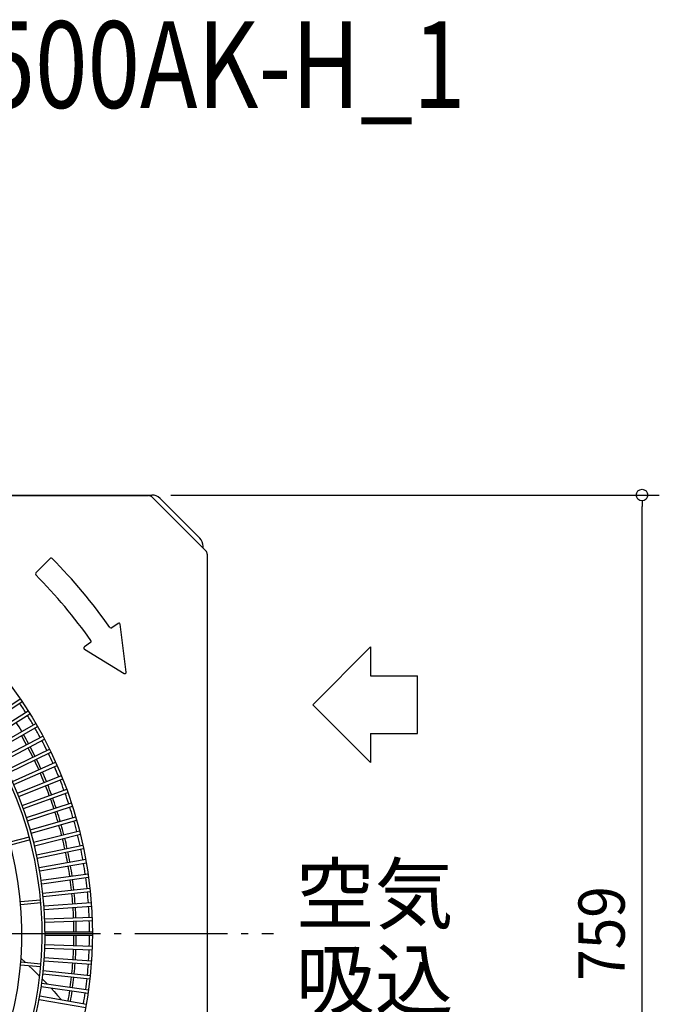
# Model space of a CAD drawing. Extents: x -1175 to 1384, y -814 to 791.
# Drawn here: x 830 to 1384, y -61 to 791 of the extents above; entities that cross this region are included whole.
import ezdxf
from ezdxf.enums import TextEntityAlignment as Align

# ---------------------------------------------------------------- set-up
doc = ezdxf.new("R2010")
doc.units = 0
doc.header["$LTSCALE"] = 20
doc.header["$PDMODE"] = 35
doc.header["$PDSIZE"] = 100
doc.linetypes.add('DASHDOT', pattern=[5.5, 4, -0.6, 0.3, -0.6])
doc.layers.get('DEFPOINTS').update_dxf_attribs({"linetype": 'CONTINUOUS'})
for name, color, linetype in [('BASIS', 6, 'DASHDOT'), ('DETAIL', 5, 'CONTINUOUS'), ('ETC', 61, 'CONTINUOUS'), ('NOTE', 4, 'CONTINUOUS'), ('OUTLINE', 3, 'CONTINUOUS'), ('SIZE', 30, 'CONTINUOUS')]:
    doc.layers.add(name, color=color, linetype=linetype)
doc.styles.get("Standard").update_dxf_attribs({"font": 'SIMPLEX', "width": 0.9, "bigfont": 'BIGFONT'})
doc.styles.add('STANDARD1', font='MONOTXT', dxfattribs={"bigfont": 'BIGFONT'})

msp = doc.modelspace()

# ---------------------------------------------------------------- linework, layer by layer
at = {"layer": 'BASIS', "color": 6, "linetype": 'DASHDOT'}
msp.add_line((-1050, 0), (1050, 0), dxfattribs=at)
at = {"layer": 'DEFPOINTS', "color": 7, "linetype": 'CONTINUOUS'}
for p in [(941.14, 379.5), (1369.13, 379.5)]:
    msp.add_point(p, dxfattribs=at)
at = {"layer": 'DETAIL', "color": 5, "linetype": 'CONTINUOUS'}
for p, q in [((-944.64, 379.5), (944.64, 379.5)), ((126.2, 379), (941.83, 379)), ((991.33, 331.15), (944.66, 377.83)), ((986.07, 342.22), (951.72, 376.57)), ((989, 333.48), (989, 335.14)), ((856.53, 324.53), (844.09, 312.09)), ((992.5, 328.32), (992.5, -328.32)), ((915.33, 268.41), (909.93, 264.63)), ((922.44, 226.27), (917.21, 267.58)), ((891.57, 251.77), (886.16, 247.99)), ((886.23, 245.98), (920.63, 225.09)), ((796.54, 180.25), (830.55, 203.18)), ((798.22, 177.76), (832.23, 200.7)), ((802.67, 170.9), (837.46, 192.64)), ((804.26, 168.36), (839.05, 190.1)), ((808.47, 161.35), (844, 181.86)), ((809.97, 158.76), (845.5, 179.26)), ((813.94, 151.61), (850.15, 170.86)), ((815.34, 148.96), (851.56, 168.21)), ((819.06, 141.68), (855.92, 159.66)), ((820.37, 138.98), (857.24, 156.96)), ((823.82, 131.57), (861.3, 148.25)), ((825.05, 128.83), (862.52, 145.51)), ((828.24, 121.31), (866.27, 136.67)), ((829.36, 118.52), (867.39, 133.89)), ((832.29, 110.89), (870.84, 124.92)), ((833.32, 108.07), (871.86, 122.1)), ((835.98, 100.35), (874.99, 113.02)), ((836.91, 97.49), (875.92, 110.17)), ((839.3, 89.68), (878.72, 100.98)), ((840.12, 86.79), (879.55, 98.1)), ((842.24, 78.9), (882.04, 88.82)), ((842.96, 75.99), (882.76, 85.91)), ((838.46, 83.41), (821.55, 78.88)), ((839.11, 81), (822.2, 76.46)), ((844.8, 68.02), (884.92, 76.55)), ((845.43, 65.09), (885.55, 73.61)), ((846.99, 57.06), (887.38, 64.19)), ((847.51, 54.11), (887.9, 61.23)), ((848.79, 46.04), (889.4, 51.75)), ((849.2, 43.06), (889.82, 48.77)), ((850.2, 34.95), (890.99, 39.24)), ((850.51, 31.97), (891.31, 36.26)), ((848.29, 28.93), (830.85, 27.4)), ((848.51, 26.44), (831.07, 24.91)), ((851.23, 23.83), (892.14, 26.69)), ((851.43, 20.83), (892.35, 23.69)), ((851.86, 12.67), (892.86, 14.1)), ((851.97, 9.67), (892.96, 11.1)), ((852.11, 1.5), (893.13, 1.5)), ((852.11, -1.5), (893.13, -1.5)), ((851.86, -12.67), (892.86, -14.1)), ((851.97, -9.67), (892.96, -11.1)), ((848.51, -26.44), (831.07, -24.91)), ((831.28, -21.82), (831.6, -22.09)), ((831.6, -22.09), (834.85, -24.98)), ((834.85, -24.98), (835.17, -25.27)), ((851.23, -23.83), (892.14, -26.69)), ((851.43, -20.83), (892.35, -23.69)), ((848.29, -28.93), (830.85, -27.4)), ((838.21, -28.04), (841.32, -30.97)), ((841.32, -30.97), (844.54, -34.07)), ((844.54, -34.07), (847.38, -36.9)), ((850.51, -31.97), (891.31, -36.26)), ((849.64, -39.18), (850.85, -40.41)), ((850.2, -34.95), (890.99, -39.24)), ((850.85, -40.41), (853.94, -43.64)), ((848.79, -46.04), (889.4, -51.75)), ((849.2, -43.06), (889.82, -48.77)), ((857.28, -47.23), (860.03, -50.26)), ((860.03, -50.26), (863.03, -53.67)), ((846.99, -57.06), (887.38, -64.19)), ((847.51, -54.11), (887.9, -61.23)), ((863.03, -53.67), (866.03, -57.16)), ((866.03, -57.16), (866.24, -57.41))]:
    msp.add_line(p, q, dxfattribs=at)
msp.add_circle((532, 0), 361.13, dxfattribs=at)
for centre, radius, start, end in [((941.83, 375), 4, 45, 90), ((941.83, 375), 4, 45, 90), ((944.64, 369.5), 10, 45, 90), ((979, 335.14), 10, 0, 45), ((857.38, 323.69), 1.2, 44.85014, 135), ((532, 0), 460.16, 35.14908, 44.85014), ((988.5, 328.32), 4, 0, 45), ((988.5, 328.32), 4, 0, 45), ((532, 0), 320.11, 244.13102, 210.52768), ((532, 0), 317.61, 243.80944, 210.98188), ((844.93, 311.24), 1.2, 135, 224.84416), ((532, 0), 440.16, 35.15669, 44.84416), ((532, 0), 300.11, 240.2076, 215.96682), ((909.24, 265.61), 1.2, 215.14908, 305), ((916.02, 267.43), 1.2, 7.20914, 125), ((886.85, 247), 1.2, 125, 238.73579), ((890.88, 252.76), 1.2, 305, 35.15669), ((921.25, 226.12), 1.2, 238.73579, 7.20914), ((532, 0), 358.62, 32.23978, 33.76023), ((532, 0), 358.62, 30.23977, 31.76022), ((532, 0), 347.16, 30.24767, 31.7523), ((532, 0), 345.12, 28.24916, 29.75087), ((532, 0), 347.16, 28.2477, 29.75233), ((532, 0), 358.62, 28.23975, 29.76022), ((532, 0), 358.62, 26.23975, 27.76022), ((532, 0), 345.12, 26.24917, 27.75087), ((532, 0), 347.16, 26.24771, 27.75233), ((532, 0), 358.62, 24.23977, 25.76024), ((532, 0), 345.12, 24.24916, 25.75084), ((532, 0), 347.16, 24.2477, 25.7523), ((532, 0), 345.12, 22.24913, 23.75083), ((532, 0), 347.16, 22.24767, 23.75229), ((532, 0), 358.62, 22.23978, 23.76026), ((532, 0), 345.12, 20.24913, 21.75084), ((532, 0), 347.16, 20.24767, 21.7523), ((532, 0), 358.62, 20.23978, 21.76024), ((532, 0), 358.62, 18.23978, 19.76022), ((532, 0), 345.12, 18.24916, 19.75087), ((532, 0), 347.16, 18.2477, 19.75233), ((532, 0), 345.12, 16.24917, 17.75087), ((532, 0), 347.16, 16.24771, 17.75233), ((532, 0), 358.62, 16.23976, 17.76021), ((532, 0), 347.16, 14.2477, 15.7523), ((532, 0), 358.62, 14.23974, 15.76022), ((532, 0), 345.12, 14.24916, 15.75084), ((532, 0), 358.62, 12.23976, 13.76023), ((532, 0), 345.12, 12.24913, 13.75083), ((532, 0), 347.16, 12.24767, 13.75229), ((532, 0), 345.12, 10.24913, 11.75084), ((532, 0), 347.16, 10.24767, 11.7523), ((532, 0), 358.62, 10.23978, 11.76026), ((532, 0), 358.62, 8.23978, 9.76024), ((532, 0), 345.12, 8.24916, 9.75087), ((532, 0), 347.16, 8.2477, 9.75233), ((532, 0), 345.12, 6.24917, 7.75087), ((532, 0), 347.16, 6.24771, 7.75233), ((532, 0), 358.62, 6.23978, 7.76023), ((532, 0), 345.12, 4.24916, 5.75084), ((532, 0), 347.16, 4.2477, 5.7523), ((532, 0), 358.62, 4.23977, 5.76022), ((532, 0), 345.12, 2.24916, 3.75083), ((532, 0), 347.16, 2.24769, 3.75229), ((532, 0), 358.62, 2.23975, 3.76022), ((532, 0), 345.12, 0.24933, 1.75099), ((532, 0), 347.16, 0.24786, 1.75245), ((532, 0), 358.62, 0.23992, 1.76033), ((532, 0), 345.12, 358.24901, 359.75067), ((532, 0), 347.16, 358.24755, 359.75214), ((532, 0), 358.62, 358.23967, 359.76008), ((532, 0), 345.12, 356.24917, 357.75084), ((532, 0), 347.16, 356.24771, 357.75231), ((532, 0), 358.62, 356.23978, 357.76025), ((532, 0), 345.12, 354.24916, 355.75084), ((532, 0), 347.16, 354.2477, 355.7523), ((532, 0), 358.62, 354.23978, 355.76023), ((532, 0), 345.12, 352.24913, 353.75083), ((532, 0), 347.16, 352.24767, 353.75229), ((532, 0), 358.62, 352.23977, 353.76022), ((532, 0), 345.12, 350.24913, 351.75084), ((532, 0), 347.16, 350.24767, 351.7523), ((532, 0), 358.62, 350.23976, 351.76022)]:
    msp.add_arc(centre, radius, start, end, dxfattribs=at)
at = {"layer": 'NOTE', "color": 4, "linetype": 'CONTINUOUS'}
for p, q in [((1133.85, 248.03), (1083.93, 198.01)), ((1133.85, 248.03), (1133.85, 223.02)), ((1133.85, 223.02), (1174.55, 223.02)), ((1174.55, 173), (1174.55, 223.02)), ((1083.93, 198.01), (1133.85, 147.99)), ((1133.85, 173), (1174.55, 173)), ((1133.85, 173), (1133.85, 147.99))]:
    msp.add_line(p, q, dxfattribs=at)
at = {"layer": 'OUTLINE', "color": 3, "linetype": 'CONTINUOUS'}
for p, q in [((-944.64, 379.5), (944.64, 379.5)), ((986.07, 342.22), (951.72, 376.57)), ((989, 333.48), (989, 335.14)), ((991.33, 331.15), (989, 333.48)), ((992.5, 328.32), (992.5, -328.32))]:
    msp.add_line(p, q, dxfattribs=at)
for centre, radius, start, end in [((944.64, 369.5), 10, 45, 90), ((979, 335.14), 10, 0, 45), ((988.5, 328.32), 4, 0, 45), ((988.5, 328.32), 4, 0, 45)]:
    msp.add_arc(centre, radius, start, end, dxfattribs=at)
at = {"layer": 'SIZE', "color": 30, "linetype": 'CONTINUOUS'}
for p, q in [((961.14, 379.5), (1384.13, 379.5)), ((1369.13, 374.5), (1369.13, 369.5)), ((1369.13, -369.5), (1369.13, 369.5))]:
    msp.add_line(p, q, dxfattribs=at)
msp.add_circle((1369.13, 379.5), 5, dxfattribs=at)

# ---------------------------------------------------------------- texts
at = {"layer": 'ETC', "color": 61, "linetype": 'CONTINUOUS', "style": 'STANDARD1', "width": 0.8}
msp.add_text('CAHV-P500AK-H_1', height=75, rotation=0, dxfattribs=at).set_placement((509.18, 714.59))
at = {"layer": 'NOTE', "color": 4, "linetype": 'CONTINUOUS'}
for s, p in [('空気', (1069.39, 9.22)), ('吸込', (1069.39, -65.09))]:
    msp.add_text(s, height=50, dxfattribs=at).set_placement(p)
at = {"layer": 'SIZE', "color": 30, "linetype": 'CONTINUOUS', "width": 0.9}
msp.add_text('759', height=40, rotation=90, dxfattribs=at).set_placement((1354.13, 0), align=Align.CENTER)

doc.saveas('drawing.dxf')
